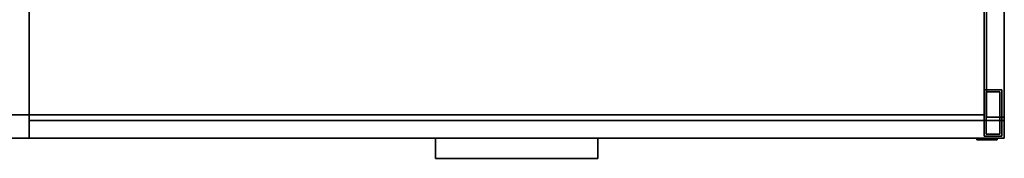
# Model space of a CAD drawing. Units: inches. Extents: x -85 to 134, y -89 to 88.
# Drawn here: x 90 to 132, y -8 to -2 of the extents above; entities that cross this region are included whole.
import ezdxf

# ---------------------------------------------------------------- set-up
doc = ezdxf.new("R2010")
doc.units = ezdxf.units.IN
doc.header["$MEASUREMENT"] = 0
for name, color, linetype in [('STORAGE', 4, 'Continuous'), ('STORAGE-BASE', 4, 'Continuous'), ('STORAGE-FRONTPAINTED', 4, 'Continuous'), ('STORAGE-LOCK', 4, 'Continuous'), ('STORAGE-PULL', 4, 'Continuous'), ('STORAGE-TOPLAMINATE', 4, 'Continuous')]:
    doc.layers.add(name, color=color, linetype=linetype)

# ---------------------------------------------------------------- blocks, each defined once
blk = doc.blocks.new('2FM73K_72204AFP03L_0T')
at = {"layer": 'STORAGE'}
for points, invisible_edges in [([(29.938, -19.18, 21.688), (0.063, 0, 21.688), (71.937, 0, 21.688), (71.937, -19.18, 21.688)], 1), ([(0.063, -19.935, 21.688), (0.063, 0, 21.688), (29.938, -19.18, 21.688), (29.938, -19.935, 21.688)], 2), ([(29.938, -19.18, 21.751), (71.937, 0, 21.751), (0.063, 0, 21.751), (0.063, -19.935, 21.751)], 9), ([(71.937, 0, 21.751), (29.938, -19.18, 21.751), (71.937, -19.18, 21.751)], 1), ([(71.173, -0.82, 21.688), (71.173, -19.027, 21.688), (71.937, -19.027, 21.688), (71.937, -0.06, 21.688)], 8), ([(71.937, -19.027, 4.063), (71.173, -19.027, 4.063), (71.173, -0.82, 4.063), (71.937, -0.06, 4.063)], 4), ([(29.938, -19.935, 21.751), (29.938, -19.18, 21.751), (0.063, -19.935, 21.751)], 2)]:
    blk.add_3dface(points, dxfattribs=dict(at, invisible_edges=invisible_edges))
for points in [[(71.937, 0, 21.751), (71.937, -19.18, 21.751), (71.937, -19.18, 21.688), (71.937, 0, 21.688)], [(71.937, -0.06, 21.688), (71.937, -19.027, 21.688), (71.937, -19.027, 4.063), (71.937, -0.06, 4.063)], [(28.937, -19.935, 4.063), (28.937, -0.82, 4.063), (29.938, -0.82, 4.063), (29.938, -19.935, 4.063)], [(28.937, -0.82, 21.688), (28.937, -19.935, 21.688), (29.938, -19.935, 21.688), (29.938, -0.82, 21.688)], [(29.938, -0.82, 21.688), (29.938, -19.935, 21.688), (29.938, -19.935, 4.063), (29.938, -0.82, 4.063)], [(71.173, -0.82, 4.063), (71.173, -19.027, 4.063), (71.173, -19.027, 21.688), (71.173, -0.82, 21.688)], [(71.173, -19.027, 21.688), (71.173, -19.027, 4.063), (71.937, -19.027, 4.063), (71.937, -19.027, 21.688)], [(29.938, -19.18, 21.688), (71.937, -19.18, 21.688), (71.937, -19.18, 21.751), (29.938, -19.18, 21.751)], [(29.938, -19.18, 21.751), (29.938, -19.935, 21.751), (29.938, -19.935, 21.688), (29.938, -19.18, 21.688)], [(0.063, -19.935, 21.688), (29.938, -19.935, 21.688), (29.938, -19.935, 21.751), (0.063, -19.935, 21.751)], [(28.937, -19.935, 4.063), (29.938, -19.935, 4.063), (29.938, -19.935, 21.688), (28.937, -19.935, 21.688)]]:
    blk.add_3dface(points, dxfattribs=at)
at = {"layer": 'STORAGE-BASE'}
for points in [[(0.924, -1.063, 4.063), (0.924, -18.932, 4.063), (71.077, -18.932, 4.063), (71.077, -1.063, 4.063)], [(71.077, -18.932, 3.063), (0.924, -18.932, 3.063), (0.924, -1.063, 3.063), (71.077, -1.063, 3.063)], [(71.077, -18.932, 4.063), (71.077, -18.932, 3.063), (71.077, -1.063, 3.063), (71.077, -1.063, 4.063)], [(71.827, -19.855, 4.063), (71.827, -17.855, 4.063), (71.077, -17.855, 4.063), (71.077, -19.855, 4.063)], [(71.077, -19.855, 0.685), (71.077, -17.855, 0.685), (71.827, -17.855, 0.685), (71.827, -19.855, 0.685)], [(71.077, -17.855, 4.063), (71.827, -17.855, 4.063), (71.827, -17.855, 0.685), (71.077, -17.855, 0.685)], [(71.077, -19.855, 0.685), (71.077, -19.855, 4.063), (71.077, -17.855, 4.063), (71.077, -17.855, 0.685)], [(71.742, -19.77, 0.685), (71.742, -17.94, 0.685), (71.162, -17.94, 0.685), (71.162, -19.77, 0.685)], [(71.162, -19.77), (71.162, -17.94), (71.742, -17.94), (71.742, -19.77)], [(71.162, -17.94), (71.162, -17.94, 0.685), (71.742, -17.94, 0.685), (71.742, -17.94)], [(71.162, -19.77, 0.685), (71.162, -17.94, 0.685), (71.162, -17.94), (71.162, -19.77)], [(71.742, -19.77, 0.685), (71.742, -19.77), (71.742, -17.94), (71.742, -17.94, 0.685)], [(71.827, -19.855, 4.063), (71.827, -19.855, 0.685), (71.827, -17.855, 0.685), (71.827, -17.855, 4.063)], [(0.924, -18.932, 4.063), (0.924, -18.932, 3.063), (71.077, -18.932, 3.063), (71.077, -18.932, 4.063)], [(71.077, -19.855, 4.063), (71.077, -19.855, 0.685), (71.827, -19.855, 0.685), (71.827, -19.855, 4.063)], [(71.162, -19.77, 0.685), (71.162, -19.77), (71.742, -19.77), (71.742, -19.77, 0.685)]]:
    blk.add_3dface(points, dxfattribs=at)
at = {"layer": 'STORAGE-FRONTPAINTED'}
for points in [[(29.938, -19.18, 4.188), (29.938, -19.935, 4.188), (29.938, -19.935, 15.883), (29.938, -19.18, 15.883)], [(29.938, -19.18, 16.008), (29.938, -19.935, 16.008), (29.938, -19.935, 21.688), (29.938, -19.18, 21.688)], [(29.938, -19.18, 4.188), (71.937, -19.18, 4.188), (71.937, -19.935, 4.188), (29.938, -19.935, 4.188)], [(29.938, -19.18, 15.883), (71.937, -19.18, 15.883), (71.937, -19.18, 4.188), (29.938, -19.18, 4.188)], [(71.937, -19.18, 15.883), (29.938, -19.18, 15.883), (29.938, -19.935, 15.883), (71.937, -19.935, 15.883)], [(29.938, -19.18, 16.008), (71.937, -19.18, 16.008), (71.937, -19.935, 16.008), (29.938, -19.935, 16.008)], [(29.938, -19.18, 21.688), (71.937, -19.18, 21.688), (71.937, -19.18, 16.008), (29.938, -19.18, 16.008)], [(71.937, -19.18, 21.688), (29.938, -19.18, 21.688), (29.938, -19.935, 21.688), (71.937, -19.935, 21.688)], [(71.937, -19.18, 4.188), (71.937, -19.18, 15.883), (71.937, -19.935, 15.883), (71.937, -19.935, 4.188)], [(71.937, -19.18, 21.688), (71.937, -19.935, 21.688), (71.937, -19.935, 16.008), (71.937, -19.18, 16.008)], [(71.937, -19.935, 15.883), (29.938, -19.935, 15.883), (29.938, -19.935, 4.188), (71.937, -19.935, 4.188)], [(71.937, -19.935, 21.688), (29.938, -19.935, 21.688), (29.938, -19.935, 16.008), (71.937, -19.935, 16.008)]]:
    blk.add_3dface(points, dxfattribs=at)
at = {"layer": 'STORAGE-LOCK'}
for points in [[(70.762, -19.935, 20.916), (70.806, -19.935, 20.582), (70.762, -19.935, 20.688), (70.748, -19.935, 20.802)], [(70.748, -19.935, 20.802), (70.762, -19.935, 20.688), (70.762, -20.004, 20.688), (70.748, -20.004, 20.802)], [(70.748, -20.004, 20.802), (70.762, -20.004, 20.916), (70.762, -19.935, 20.916), (70.748, -19.935, 20.802)], [(70.748, -20.004, 20.802), (70.762, -20.004, 20.688), (70.762, -20.004, 20.916)], [(70.806, -19.935, 21.022), (70.806, -19.935, 20.582), (70.762, -19.935, 20.916)], [(70.806, -20.004, 20.582), (70.762, -20.004, 20.688), (70.762, -19.935, 20.688), (70.806, -19.935, 20.582)], [(70.762, -20.004, 20.916), (70.806, -20.004, 21.022), (70.806, -19.935, 21.022), (70.762, -19.935, 20.916)], [(70.806, -20.004, 21.022), (70.762, -20.004, 20.916), (70.762, -20.004, 20.688), (70.806, -20.004, 20.582)], [(71.187, -19.935, 20.362), (71.074, -19.935, 20.377), (70.968, -19.935, 20.421), (70.806, -19.935, 20.582)], [(70.806, -19.935, 20.582), (70.968, -19.935, 20.421), (70.876, -19.935, 20.491)], [(71.187, -19.935, 20.362), (70.806, -19.935, 20.582), (70.806, -19.935, 21.022), (71.187, -19.935, 21.242)], [(70.968, -19.935, 21.183), (70.806, -19.935, 21.022), (70.876, -19.935, 21.113)], [(71.074, -19.935, 21.227), (71.187, -19.935, 21.242), (70.806, -19.935, 21.022), (70.968, -19.935, 21.183)], [(70.876, -20.004, 20.491), (70.806, -20.004, 20.582), (70.806, -19.935, 20.582), (70.876, -19.935, 20.491)], [(70.806, -20.004, 21.022), (70.876, -20.004, 21.113), (70.876, -19.935, 21.113), (70.806, -19.935, 21.022)], [(70.806, -20.004, 21.022), (71.187, -20.004, 21.242), (71.074, -20.004, 21.227), (70.968, -20.004, 21.183)], [(70.806, -20.004, 21.022), (70.968, -20.004, 21.183), (70.876, -20.004, 21.113)], [(71.187, -20.004, 20.362), (71.187, -20.004, 21.242), (70.806, -20.004, 21.022), (70.806, -20.004, 20.582)], [(70.968, -20.004, 20.421), (71.187, -20.004, 20.362), (70.806, -20.004, 20.582), (70.876, -20.004, 20.491)], [(70.968, -20.004, 20.421), (70.876, -20.004, 20.491), (70.876, -19.935, 20.491), (70.968, -19.935, 20.421)], [(70.876, -20.004, 21.113), (70.968, -20.004, 21.183), (70.968, -19.935, 21.183), (70.876, -19.935, 21.113)], [(71.074, -20.004, 20.377), (70.968, -20.004, 20.421), (70.968, -19.935, 20.421), (71.074, -19.935, 20.377)], [(70.968, -20.004, 21.183), (71.074, -20.004, 21.227), (71.074, -19.935, 21.227), (70.968, -19.935, 21.183)], [(71.074, -20.004, 20.377), (71.187, -20.004, 20.362), (70.968, -20.004, 20.421)], [(71.187, -20.004, 20.362), (71.074, -20.004, 20.377), (71.074, -19.935, 20.377), (71.187, -19.935, 20.362)], [(71.187, -19.935, 21.242), (71.074, -19.935, 21.227), (71.074, -20.004, 21.227), (71.187, -20.004, 21.242)], [(71.569, -19.935, 20.582), (71.407, -19.935, 20.421), (71.301, -19.935, 20.377), (71.187, -19.935, 20.362)], [(71.569, -19.935, 20.582), (71.187, -19.935, 20.362), (71.569, -19.935, 21.022), (71.613, -19.935, 20.688)], [(71.569, -19.935, 21.022), (71.187, -19.935, 20.362), (71.187, -19.935, 21.242), (71.301, -19.935, 21.227)], [(71.187, -19.935, 20.362), (71.301, -19.935, 20.377), (71.301, -20.004, 20.377), (71.187, -20.004, 20.362)], [(71.187, -20.004, 21.242), (71.301, -20.004, 21.227), (71.301, -19.935, 21.227), (71.187, -19.935, 21.242)], [(71.187, -20.004, 21.242), (71.569, -20.004, 20.582), (71.569, -20.004, 21.022), (71.301, -20.004, 21.227)], [(71.187, -20.004, 20.362), (71.301, -20.004, 20.377), (71.569, -20.004, 20.582), (71.187, -20.004, 21.242)], [(71.407, -19.935, 21.183), (71.499, -19.935, 21.113), (71.569, -19.935, 21.022), (71.301, -19.935, 21.227)], [(71.407, -20.004, 20.421), (71.301, -20.004, 20.377), (71.301, -19.935, 20.377), (71.407, -19.935, 20.421)], [(71.301, -20.004, 21.227), (71.407, -20.004, 21.183), (71.407, -19.935, 21.183), (71.301, -19.935, 21.227)], [(71.569, -20.004, 21.022), (71.499, -20.004, 21.113), (71.407, -20.004, 21.183), (71.301, -20.004, 21.227)], [(71.407, -20.004, 20.421), (71.499, -20.004, 20.491), (71.569, -20.004, 20.582), (71.301, -20.004, 20.377)], [(71.407, -19.935, 20.421), (71.569, -19.935, 20.582), (71.499, -19.935, 20.491)], [(71.499, -20.004, 20.491), (71.407, -20.004, 20.421), (71.407, -19.935, 20.421), (71.499, -19.935, 20.491)], [(71.407, -20.004, 21.183), (71.499, -20.004, 21.113), (71.499, -19.935, 21.113), (71.407, -19.935, 21.183)], [(71.569, -20.004, 20.582), (71.499, -20.004, 20.491), (71.499, -19.935, 20.491), (71.569, -19.935, 20.582)], [(71.499, -20.004, 21.113), (71.569, -20.004, 21.022), (71.569, -19.935, 21.022), (71.499, -19.935, 21.113)], [(71.613, -19.935, 20.916), (71.628, -19.935, 20.802), (71.613, -19.935, 20.688), (71.569, -19.935, 21.022)], [(71.613, -20.004, 20.688), (71.569, -20.004, 20.582), (71.569, -19.935, 20.582), (71.613, -19.935, 20.688)], [(71.569, -20.004, 21.022), (71.613, -20.004, 20.916), (71.613, -19.935, 20.916), (71.569, -19.935, 21.022)], [(71.613, -20.004, 20.688), (71.628, -20.004, 20.802), (71.613, -20.004, 20.916), (71.569, -20.004, 21.022)], [(71.613, -20.004, 20.688), (71.569, -20.004, 21.022), (71.569, -20.004, 20.582)], [(71.628, -20.004, 20.802), (71.613, -20.004, 20.688), (71.613, -19.935, 20.688), (71.628, -19.935, 20.802)], [(71.628, -19.935, 20.802), (71.613, -19.935, 20.916), (71.613, -20.004, 20.916), (71.628, -20.004, 20.802)]]:
    blk.add_3dface(points, dxfattribs=at)
at = {"layer": 'STORAGE-PULL'}
for points in [[(54.438, -19.935, 14.925), (47.438, -19.935, 14.925), (47.438, -19.935, 15.3), (54.438, -19.935, 15.3)], [(54.438, -20.81, 15.3), (54.438, -19.935, 15.3), (47.438, -19.935, 15.3), (47.438, -20.81, 15.3)], [(47.438, -20.81, 14.925), (47.438, -20.81, 15.3), (47.438, -19.935, 15.3), (47.438, -19.935, 14.925)], [(54.438, -20.81, 14.925), (47.438, -20.81, 14.925), (47.438, -19.935, 14.925), (54.438, -19.935, 14.925)], [(54.438, -19.935, 20.73), (47.438, -19.935, 20.73), (47.438, -19.935, 21.105), (54.438, -19.935, 21.105)], [(54.438, -20.81, 21.105), (54.438, -19.935, 21.105), (47.438, -19.935, 21.105), (47.438, -20.81, 21.105)], [(47.438, -20.81, 20.73), (47.438, -20.81, 21.105), (47.438, -19.935, 21.105), (47.438, -19.935, 20.73)], [(54.438, -20.81, 20.73), (47.438, -20.81, 20.73), (47.438, -19.935, 20.73), (54.438, -19.935, 20.73)], [(54.438, -20.81, 14.925), (54.438, -19.935, 14.925), (54.438, -19.935, 15.3), (54.438, -20.81, 15.3)], [(54.438, -20.81, 20.73), (54.438, -19.935, 20.73), (54.438, -19.935, 21.105), (54.438, -20.81, 21.105)], [(47.438, -20.81, 15.3), (47.438, -20.81, 14.925), (54.438, -20.81, 14.925), (54.438, -20.81, 15.3)], [(47.438, -20.81, 21.105), (47.438, -20.81, 20.73), (54.438, -20.81, 20.73), (54.438, -20.81, 21.105)]]:
    blk.add_3dface(points, dxfattribs=at)
at = {"layer": 'STORAGE-TOPLAMINATE'}
for points in [[(71.937, -19.935, 22.063), (71.937, -0.06, 22.063), (0.063, -0.06, 22.063), (0.063, -19.935, 22.063)], [(71.937, -19.935, 21.813), (0.063, -19.935, 21.813), (0.063, -0.06, 21.813), (71.937, -0.06, 21.813)], [(71.937, -19.935, 21.813), (71.937, -0.06, 21.813), (71.937, -0.06, 22.063), (71.937, -19.935, 22.063)], [(0.063, -19.935, 22.063), (0.063, -19.935, 21.813), (71.937, -19.935, 21.813), (71.937, -19.935, 22.063)]]:
    blk.add_3dface(points, dxfattribs=at)

msp = doc.modelspace()

# ---------------------------------------------------------------- block references
msp.add_blockref('2FM73K_72204AFP03L_0T', (60.397, 13.284))

doc.saveas('drawing.dxf')
